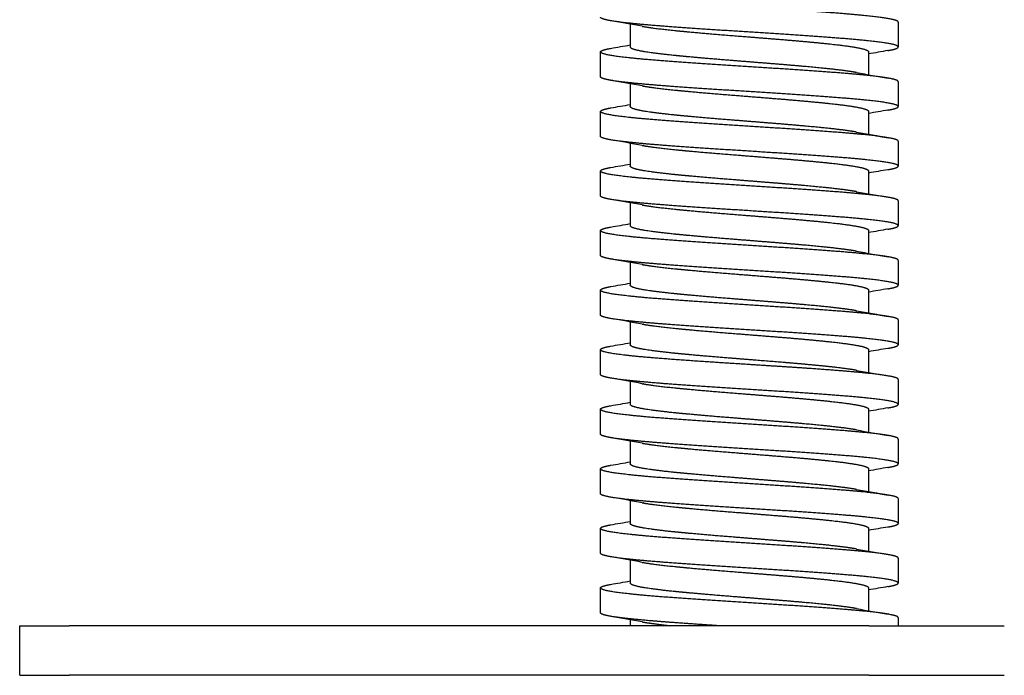
# Model space of a CAD drawing. Units: millimetres. Extents: x 0 to 19754, y -10955 to 2314.
# Drawn here: x 7480 to 7579, y -5518 to -5452 of the extents above; entities that cross this region are included whole.
import ezdxf

# ---------------------------------------------------------------- set-up
doc = ezdxf.new("R2010")
doc.units = ezdxf.units.MM
doc.layers.add('PV-7FC', color=7, linetype='Continuous')

# ---------------------------------------------------------------- blocks, each defined once
blk = doc.blocks.new('*U18')
at = {"layer": 'PV-7FC'}
for p, q in [((-329.734, 0, -123.635), (-324.734, 0, -123.635)), ((-329.734, 0, -128.635), (-324.734, 0, -128.635)), ((-329.734, 0, -128.635), (-329.734, 0, -123.635)), ((-244.194, 0, -123.635), (-324.734, 0, -123.635)), ((-244.194, 0, -128.635), (-324.734, 0, -128.635)), ((-268.214, 0, -63.04), (-268.214, 0, -65.346)), ((-268.214, 0, -69.04), (-268.214, 0, -71.346)), ((-268.214, 0, -75.04), (-268.214, 0, -77.346)), ((-268.214, 0, -81.04), (-268.214, 0, -83.346)), ((-268.214, 0, -87.04), (-268.214, 0, -89.346)), ((-268.214, 0, -93.04), (-268.214, 0, -95.346)), ((-268.214, 0, -99.04), (-268.214, 0, -101.346)), ((-268.214, 0, -105.04), (-268.214, 0, -107.346)), ((-268.214, 0, -111.04), (-268.214, 0, -113.346)), ((-268.214, 0, -117.04), (-268.214, 0, -119.346)), ((-268.214, 0, -123.04), (-268.214, 0, -123.635)), ((-244.214, 0, -65.824), (-244.214, 0, -68.13)), ((-244.214, 0, -71.824), (-244.214, 0, -74.13)), ((-244.214, 0, -77.824), (-244.214, 0, -80.13)), ((-244.214, 0, -83.824), (-244.214, 0, -86.13)), ((-244.214, 0, -89.824), (-244.214, 0, -92.13)), ((-244.214, 0, -95.824), (-244.214, 0, -98.13)), ((-244.214, 0, -101.824), (-244.214, 0, -104.13)), ((-244.214, 0, -107.824), (-244.214, 0, -110.13)), ((-244.214, 0, -113.824), (-244.214, 0, -116.13)), ((-244.214, 0, -119.824), (-244.214, 0, -122.13)), ((-244.194, 0, -123.635), (-230.534, 0, -123.635)), ((-244.194, 0, -128.635), (-230.534, 0, -128.635))]:
    blk.add_line(p, q, dxfattribs=at)
for points, weights, knots in [([(-256.348, 0, -97.324), (-257.606, 0, -97.244), (-258.844, 0, -97.165), (-262.215, 0, -96.951), (-264.991, 0, -96.736), (-267.768, 0, -96.522), (-269.4, 0, -96.308), (-271.033, 0, -96.094), (-271.198, 0, -95.879), (-271.351, 0, -95.68), (-270.199, 0, -95.479)], [0.988270014469, 0.990642758258, 1, 0.974927912182, 1, 0.974927912182, 1, 0.974927912182, 1, 0.976639159955, 0.996811100393], [0.090895409, 0.090895409, 0.090895409, 0.091428571, 0.091428571, 0.092857143, 0.092857143, 0.094285714, 0.094285714, 0.095714286, 0.095714286, 0.097045353, 0.097045353, 0.097045353]), ([(-241.213, 0, -92.834), (-241.213, 0, -92.641), (-242.401, 0, -92.451), (-243.736, 0, -92.236), (-246.307, 0, -92.022), (-248.878, 0, -91.808), (-252.176, 0, -91.594), (-255.473, 0, -91.379), (-258.844, 0, -91.165), (-262.215, 0, -90.951), (-264.991, 0, -90.736), (-267.768, 0, -90.522), (-269.4, 0, -90.308), (-271.033, 0, -90.094), (-271.198, 0, -89.879), (-271.351, 0, -89.68), (-270.199, 0, -89.479)], [0.995173089536, 0.977633287987, 1, 0.974927912182, 1, 0.974927912182, 1, 0.974927912182, 1, 0.974927912182, 1, 0.974927912182, 1, 0.974927912182, 1, 0.976639159955, 0.996811100393], [0.10586843, 0.10586843, 0.10586843, 0.10714286, 0.10714286, 0.10857143, 0.10857143, 0.11, 0.11, 0.11142857, 0.11142857, 0.11285714, 0.11285714, 0.11428571, 0.11428571, 0.11571429, 0.11571429, 0.11704535, 0.11704535, 0.11704535]), ([(-241.213, 0, -86.834), (-241.213, 0, -86.641), (-242.401, 0, -86.451), (-243.736, 0, -86.236), (-246.307, 0, -86.022), (-248.878, 0, -85.808), (-252.176, 0, -85.594), (-255.473, 0, -85.379), (-258.844, 0, -85.165), (-262.215, 0, -84.951), (-264.991, 0, -84.736), (-267.768, 0, -84.522), (-269.4, 0, -84.308), (-271.033, 0, -84.094), (-271.198, 0, -83.879), (-271.351, 0, -83.68), (-270.199, 0, -83.479)], [0.995173089536, 0.977633287987, 1, 0.974927912182, 1, 0.974927912182, 1, 0.974927912182, 1, 0.974927912182, 1, 0.974927912182, 1, 0.974927912182, 1, 0.976639159955, 0.996811100393], [0.12586843, 0.12586843, 0.12586843, 0.12714286, 0.12714286, 0.12857143, 0.12857143, 0.13, 0.13, 0.13142857, 0.13142857, 0.13285714, 0.13285714, 0.13428571, 0.13428571, 0.13571429, 0.13571429, 0.13704535, 0.13704535, 0.13704535]), ([(-241.213, 0, -80.834), (-241.213, 0, -80.641), (-242.401, 0, -80.451), (-243.736, 0, -80.236), (-246.307, 0, -80.022), (-248.878, 0, -79.808), (-252.176, 0, -79.594), (-255.473, 0, -79.379), (-258.844, 0, -79.165), (-262.215, 0, -78.951), (-264.991, 0, -78.736), (-267.768, 0, -78.522), (-269.4, 0, -78.308), (-271.033, 0, -78.094), (-271.198, 0, -77.879), (-271.351, 0, -77.68), (-270.199, 0, -77.479)], [0.995173089536, 0.977633287987, 1, 0.974927912182, 1, 0.974927912182, 1, 0.974927912182, 1, 0.974927912182, 1, 0.974927912182, 1, 0.974927912182, 1, 0.976639159955, 0.996811100393], [0.14586843, 0.14586843, 0.14586843, 0.14714286, 0.14714286, 0.14857143, 0.14857143, 0.15, 0.15, 0.15142857, 0.15142857, 0.15285714, 0.15285714, 0.15428571, 0.15428571, 0.15571429, 0.15571429, 0.15704535, 0.15704535, 0.15704535]), ([(-241.213, 0, -74.834), (-241.213, 0, -74.641), (-242.401, 0, -74.451), (-243.736, 0, -74.236), (-246.307, 0, -74.022), (-248.878, 0, -73.808), (-252.176, 0, -73.594), (-255.473, 0, -73.379), (-258.844, 0, -73.165), (-262.215, 0, -72.951), (-264.991, 0, -72.736), (-267.768, 0, -72.522), (-269.4, 0, -72.308), (-271.033, 0, -72.094), (-271.198, 0, -71.879), (-271.351, 0, -71.68), (-270.199, 0, -71.479)], [0.995173089536, 0.977633287987, 1, 0.974927912182, 1, 0.974927912182, 1, 0.974927912182, 1, 0.974927912182, 1, 0.974927912182, 1, 0.974927912182, 1, 0.976639159955, 0.996811100393], [0.16586843, 0.16586843, 0.16586843, 0.16714286, 0.16714286, 0.16857143, 0.16857143, 0.17, 0.17, 0.17142857, 0.17142857, 0.17285714, 0.17285714, 0.17428571, 0.17428571, 0.17571429, 0.17571429, 0.17704535, 0.17704535, 0.17704535]), ([(-241.213, 0, -68.834), (-241.213, 0, -68.641), (-242.401, 0, -68.451), (-243.736, 0, -68.236), (-246.307, 0, -68.022), (-248.878, 0, -67.808), (-252.176, 0, -67.594), (-255.473, 0, -67.379), (-258.844, 0, -67.165), (-262.215, 0, -66.951), (-264.991, 0, -66.736), (-267.768, 0, -66.522), (-269.4, 0, -66.308), (-271.033, 0, -66.094), (-271.198, 0, -65.879), (-271.351, 0, -65.68), (-270.199, 0, -65.479)], [0.995173089536, 0.977633287987, 1, 0.974927912182, 1, 0.974927912182, 1, 0.974927912182, 1, 0.974927912182, 1, 0.974927912182, 1, 0.974927912182, 1, 0.976639159955, 0.996811100393], [0.18586843, 0.18586843, 0.18586843, 0.18714286, 0.18714286, 0.18857143, 0.18857143, 0.19, 0.19, 0.19142857, 0.19142857, 0.19285714, 0.19285714, 0.19428571, 0.19428571, 0.19571429, 0.19571429, 0.19704535, 0.19704535, 0.19704535]), ([(-241.213, 0, -62.834), (-241.213, 0, -62.641), (-242.401, 0, -62.451), (-243.736, 0, -62.236), (-246.307, 0, -62.022), (-248.878, 0, -61.808), (-252.176, 0, -61.594), (-255.473, 0, -61.379), (-258.844, 0, -61.165), (-262.215, 0, -60.951), (-264.991, 0, -60.736), (-267.768, 0, -60.522), (-269.4, 0, -60.308), (-271.033, 0, -60.094), (-271.198, 0, -59.879), (-271.351, 0, -59.68), (-270.199, 0, -59.479)], [0.995173089536, 0.977633287987, 1, 0.974927912182, 1, 0.974927912182, 1, 0.974927912182, 1, 0.974927912182, 1, 0.974927912182, 1, 0.974927912182, 1, 0.976639159955, 0.996811100393], [0.20586843, 0.20586843, 0.20586843, 0.20714286, 0.20714286, 0.20857143, 0.20857143, 0.21, 0.21, 0.21142857, 0.21142857, 0.21285714, 0.21285714, 0.21428571, 0.21428571, 0.21571429, 0.21571429, 0.21704535, 0.21704535, 0.21704535]), ([(-241.213, 0, -122.834), (-241.213, 0, -122.641), (-242.401, 0, -122.451), (-243.736, 0, -122.236), (-246.307, 0, -122.022), (-248.878, 0, -121.808), (-252.176, 0, -121.594), (-255.473, 0, -121.379), (-258.844, 0, -121.165), (-262.215, 0, -120.951), (-264.991, 0, -120.736), (-267.768, 0, -120.522), (-269.4, 0, -120.308), (-271.033, 0, -120.094), (-271.198, 0, -119.879), (-271.351, 0, -119.68), (-270.199, 0, -119.479)], [0.995173089536, 0.977633287987, 1, 0.974927912182, 1, 0.974927912182, 1, 0.974927912182, 1, 0.974927912182, 1, 0.974927912182, 1, 0.974927912182, 1, 0.976639159955, 0.996811100393], [0.00586843, 0.00586843, 0.00586843, 0.00714286, 0.00714286, 0.00857143, 0.00857143, 0.01, 0.01, 0.01142857, 0.01142857, 0.01285714, 0.01285714, 0.01428571, 0.01428571, 0.01571429, 0.01571429, 0.01704535, 0.01704535, 0.01704535]), ([(-241.213, 0, -116.834), (-241.213, 0, -116.641), (-242.401, 0, -116.451), (-243.736, 0, -116.236), (-246.307, 0, -116.022), (-248.878, 0, -115.808), (-252.176, 0, -115.594), (-255.473, 0, -115.379), (-258.844, 0, -115.165), (-262.215, 0, -114.951), (-264.991, 0, -114.736), (-267.768, 0, -114.522), (-269.4, 0, -114.308), (-271.033, 0, -114.094), (-271.198, 0, -113.879), (-271.351, 0, -113.68), (-270.199, 0, -113.479)], [0.995173089536, 0.977633287987, 1, 0.974927912182, 1, 0.974927912182, 1, 0.974927912182, 1, 0.974927912182, 1, 0.974927912182, 1, 0.974927912182, 1, 0.976639159955, 0.996811100393], [0.02586843, 0.02586843, 0.02586843, 0.02714286, 0.02714286, 0.02857143, 0.02857143, 0.03, 0.03, 0.03142857, 0.03142857, 0.03285714, 0.03285714, 0.03428571, 0.03428571, 0.03571429, 0.03571429, 0.03704535, 0.03704535, 0.03704535]), ([(-241.213, 0, -110.834), (-241.213, 0, -110.641), (-242.401, 0, -110.451), (-243.736, 0, -110.236), (-246.307, 0, -110.022), (-248.878, 0, -109.808), (-252.176, 0, -109.594), (-255.473, 0, -109.379), (-258.844, 0, -109.165), (-262.215, 0, -108.951), (-264.991, 0, -108.736), (-267.768, 0, -108.522), (-269.4, 0, -108.308), (-271.033, 0, -108.094), (-271.198, 0, -107.879), (-271.351, 0, -107.68), (-270.199, 0, -107.479)], [0.995173089536, 0.977633287987, 1, 0.974927912182, 1, 0.974927912182, 1, 0.974927912182, 1, 0.974927912182, 1, 0.974927912182, 1, 0.974927912182, 1, 0.976639159955, 0.996811100393], [0.04586843, 0.04586843, 0.04586843, 0.04714286, 0.04714286, 0.04857143, 0.04857143, 0.05, 0.05, 0.05142857, 0.05142857, 0.05285714, 0.05285714, 0.05428571, 0.05428571, 0.05571429, 0.05571429, 0.05704535, 0.05704535, 0.05704535]), ([(-241.213, 0, -104.834), (-241.213, 0, -104.641), (-242.401, 0, -104.451), (-243.736, 0, -104.236), (-246.307, 0, -104.022), (-248.878, 0, -103.808), (-252.176, 0, -103.594), (-255.473, 0, -103.379), (-258.844, 0, -103.165), (-262.215, 0, -102.951), (-264.991, 0, -102.736), (-267.768, 0, -102.522), (-269.4, 0, -102.308), (-271.033, 0, -102.094), (-271.198, 0, -101.879), (-271.351, 0, -101.68), (-270.199, 0, -101.479)], [0.995173089536, 0.977633287987, 1, 0.974927912182, 1, 0.974927912182, 1, 0.974927912182, 1, 0.974927912182, 1, 0.974927912182, 1, 0.974927912182, 1, 0.976639159955, 0.996811100393], [0.06586843, 0.06586843, 0.06586843, 0.06714286, 0.06714286, 0.06857143, 0.06857143, 0.07, 0.07, 0.07142857, 0.07142857, 0.07285714, 0.07285714, 0.07428571, 0.07428571, 0.07571429, 0.07571429, 0.07704535, 0.07704535, 0.07704535]), ([(-242.262, 0, -95.698), (-241.321, 0, -95.535), (-241.225, 0, -95.374), (-241.096, 0, -95.16), (-242.465, 0, -94.946), (-243.833, 0, -94.731), (-246.428, 0, -94.517), (-249.022, 0, -94.303), (-252.329, 0, -94.088), (-255.636, 0, -93.874), (-259, 0, -93.66), (-262.364, 0, -93.446), (-265.119, 0, -93.231), (-267.874, 0, -93.017), (-269.475, 0, -92.803), (-271.075, 0, -92.588), (-271.204, 0, -92.374), (-271.214, 0, -92.357), (-271.214, 0, -92.339)], [0.990674666741, 0.981119698082, 1, 0.974927912182, 1, 0.974927912182, 1, 0.974927912182, 1, 0.974927912182, 1, 0.974927912182, 1, 0.974927912182, 1, 0.974927912182, 1, 0.997886164299, 0.996128764918], [0.10463851, 0.10463851, 0.10463851, 0.10571429, 0.10571429, 0.10714286, 0.10714286, 0.10857143, 0.10857143, 0.11, 0.11, 0.11142857, 0.11142857, 0.11285714, 0.11285714, 0.11428571, 0.11428571, 0.11571429, 0.11571429, 0.11583473, 0.11583473, 0.11583473]), ([(-242.262, 0, -89.698), (-241.321, 0, -89.535), (-241.225, 0, -89.374), (-241.096, 0, -89.16), (-242.465, 0, -88.946), (-243.833, 0, -88.731), (-246.428, 0, -88.517), (-249.022, 0, -88.303), (-252.329, 0, -88.088), (-255.636, 0, -87.874), (-259, 0, -87.66), (-262.364, 0, -87.446), (-265.119, 0, -87.231), (-267.874, 0, -87.017), (-269.475, 0, -86.803), (-271.075, 0, -86.588), (-271.204, 0, -86.374), (-271.214, 0, -86.357), (-271.214, 0, -86.339)], [0.990674666741, 0.981119698082, 1, 0.974927912182, 1, 0.974927912182, 1, 0.974927912182, 1, 0.974927912182, 1, 0.974927912182, 1, 0.974927912182, 1, 0.974927912182, 1, 0.997886164299, 0.996128764918], [0.12463851, 0.12463851, 0.12463851, 0.12571429, 0.12571429, 0.12714286, 0.12714286, 0.12857143, 0.12857143, 0.13, 0.13, 0.13142857, 0.13142857, 0.13285714, 0.13285714, 0.13428571, 0.13428571, 0.13571429, 0.13571429, 0.13583473, 0.13583473, 0.13583473]), ([(-242.262, 0, -83.698), (-241.321, 0, -83.535), (-241.225, 0, -83.374), (-241.096, 0, -83.16), (-242.465, 0, -82.946), (-243.833, 0, -82.731), (-246.428, 0, -82.517), (-249.022, 0, -82.303), (-252.329, 0, -82.088), (-255.636, 0, -81.874), (-259, 0, -81.66), (-262.364, 0, -81.446), (-265.119, 0, -81.231), (-267.874, 0, -81.017), (-269.475, 0, -80.803), (-271.075, 0, -80.588), (-271.204, 0, -80.374), (-271.214, 0, -80.357), (-271.214, 0, -80.339)], [0.990674666741, 0.981119698082, 1, 0.974927912182, 1, 0.974927912182, 1, 0.974927912182, 1, 0.974927912182, 1, 0.974927912182, 1, 0.974927912182, 1, 0.974927912182, 1, 0.997886164299, 0.996128764918], [0.14463851, 0.14463851, 0.14463851, 0.14571429, 0.14571429, 0.14714286, 0.14714286, 0.14857143, 0.14857143, 0.15, 0.15, 0.15142857, 0.15142857, 0.15285714, 0.15285714, 0.15428571, 0.15428571, 0.15571429, 0.15571429, 0.15583473, 0.15583473, 0.15583473]), ([(-242.262, 0, -77.698), (-241.321, 0, -77.535), (-241.225, 0, -77.374), (-241.096, 0, -77.16), (-242.465, 0, -76.946), (-243.833, 0, -76.731), (-246.428, 0, -76.517), (-249.022, 0, -76.303), (-252.329, 0, -76.088), (-255.636, 0, -75.874), (-259, 0, -75.66), (-262.364, 0, -75.446), (-265.119, 0, -75.231), (-267.874, 0, -75.017), (-269.475, 0, -74.803), (-271.075, 0, -74.588), (-271.204, 0, -74.374), (-271.214, 0, -74.357), (-271.214, 0, -74.339)], [0.990674666741, 0.981119698082, 1, 0.974927912182, 1, 0.974927912182, 1, 0.974927912182, 1, 0.974927912182, 1, 0.974927912182, 1, 0.974927912182, 1, 0.974927912182, 1, 0.997886164299, 0.996128764918], [0.16463851, 0.16463851, 0.16463851, 0.16571429, 0.16571429, 0.16714286, 0.16714286, 0.16857143, 0.16857143, 0.17, 0.17, 0.17142857, 0.17142857, 0.17285714, 0.17285714, 0.17428571, 0.17428571, 0.17571429, 0.17571429, 0.17583473, 0.17583473, 0.17583473]), ([(-242.262, 0, -71.698), (-241.321, 0, -71.535), (-241.225, 0, -71.374), (-241.096, 0, -71.16), (-242.465, 0, -70.946), (-243.833, 0, -70.731), (-246.428, 0, -70.517), (-249.022, 0, -70.303), (-252.329, 0, -70.088), (-255.636, 0, -69.874), (-259, 0, -69.66), (-262.364, 0, -69.446), (-265.119, 0, -69.231), (-267.874, 0, -69.017), (-269.475, 0, -68.803), (-271.075, 0, -68.588), (-271.204, 0, -68.374), (-271.214, 0, -68.357), (-271.214, 0, -68.339)], [0.990674666741, 0.981119698082, 1, 0.974927912182, 1, 0.974927912182, 1, 0.974927912182, 1, 0.974927912182, 1, 0.974927912182, 1, 0.974927912182, 1, 0.974927912182, 1, 0.997886164299, 0.996128764918], [0.18463851, 0.18463851, 0.18463851, 0.18571429, 0.18571429, 0.18714286, 0.18714286, 0.18857143, 0.18857143, 0.19, 0.19, 0.19142857, 0.19142857, 0.19285714, 0.19285714, 0.19428571, 0.19428571, 0.19571429, 0.19571429, 0.19583473, 0.19583473, 0.19583473]), ([(-242.262, 0, -65.698), (-241.321, 0, -65.535), (-241.225, 0, -65.374), (-241.096, 0, -65.16), (-242.465, 0, -64.946), (-243.833, 0, -64.731), (-246.428, 0, -64.517), (-249.022, 0, -64.303), (-252.329, 0, -64.088), (-255.636, 0, -63.874), (-259, 0, -63.66), (-262.364, 0, -63.446), (-265.119, 0, -63.231), (-267.874, 0, -63.017), (-269.475, 0, -62.803), (-271.075, 0, -62.588), (-271.204, 0, -62.374), (-271.214, 0, -62.357), (-271.214, 0, -62.339)], [0.990674666741, 0.981119698082, 1, 0.974927912182, 1, 0.974927912182, 1, 0.974927912182, 1, 0.974927912182, 1, 0.974927912182, 1, 0.974927912182, 1, 0.974927912182, 1, 0.997886164299, 0.996128764918], [0.20463851, 0.20463851, 0.20463851, 0.20571429, 0.20571429, 0.20714286, 0.20714286, 0.20857143, 0.20857143, 0.21, 0.21, 0.21142857, 0.21142857, 0.21285714, 0.21285714, 0.21428571, 0.21428571, 0.21571429, 0.21571429, 0.21583473, 0.21583473, 0.21583473]), ([(-263.622, 0, -123.344), (-264.4, 0, -123.287), (-265.119, 0, -123.231), (-267.874, 0, -123.017), (-269.475, 0, -122.803), (-271.075, 0, -122.588), (-271.204, 0, -122.374), (-271.214, 0, -122.357), (-271.214, 0, -122.339)], [0.990208356174, 0.993329441574, 1, 0.974927912182, 1, 0.974927912182, 1, 0.997886164299, 0.996128764918], [0.012477064, 0.012477064, 0.012477064, 0.012857143, 0.012857143, 0.014285714, 0.014285714, 0.015714286, 0.015714286, 0.015834729, 0.015834729, 0.015834729]), ([(-242.262, 0, -119.698), (-241.321, 0, -119.535), (-241.225, 0, -119.374), (-241.096, 0, -119.16), (-242.465, 0, -118.946), (-243.833, 0, -118.731), (-246.428, 0, -118.517), (-249.022, 0, -118.303), (-252.329, 0, -118.088), (-255.636, 0, -117.874), (-259, 0, -117.66), (-262.364, 0, -117.446), (-265.119, 0, -117.231), (-267.874, 0, -117.017), (-269.475, 0, -116.803), (-271.075, 0, -116.588), (-271.204, 0, -116.374), (-271.214, 0, -116.357), (-271.214, 0, -116.339)], [0.990674666741, 0.981119698082, 1, 0.974927912182, 1, 0.974927912182, 1, 0.974927912182, 1, 0.974927912182, 1, 0.974927912182, 1, 0.974927912182, 1, 0.974927912182, 1, 0.997886164299, 0.996128764918], [0.02463851, 0.02463851, 0.02463851, 0.02571429, 0.02571429, 0.02714286, 0.02714286, 0.02857143, 0.02857143, 0.03, 0.03, 0.03142857, 0.03142857, 0.03285714, 0.03285714, 0.03428571, 0.03428571, 0.03571429, 0.03571429, 0.03583473, 0.03583473, 0.03583473]), ([(-242.262, 0, -113.698), (-241.321, 0, -113.535), (-241.225, 0, -113.374), (-241.096, 0, -113.16), (-242.465, 0, -112.946), (-243.833, 0, -112.731), (-246.428, 0, -112.517), (-249.022, 0, -112.303), (-252.329, 0, -112.088), (-255.636, 0, -111.874), (-259, 0, -111.66), (-262.364, 0, -111.446), (-265.119, 0, -111.231), (-267.874, 0, -111.017), (-269.475, 0, -110.803), (-271.075, 0, -110.588), (-271.204, 0, -110.374), (-271.214, 0, -110.357), (-271.214, 0, -110.339)], [0.990674666741, 0.981119698082, 1, 0.974927912182, 1, 0.974927912182, 1, 0.974927912182, 1, 0.974927912182, 1, 0.974927912182, 1, 0.974927912182, 1, 0.974927912182, 1, 0.997886164299, 0.996128764918], [0.04463851, 0.04463851, 0.04463851, 0.04571429, 0.04571429, 0.04714286, 0.04714286, 0.04857143, 0.04857143, 0.05, 0.05, 0.05142857, 0.05142857, 0.05285714, 0.05285714, 0.05428571, 0.05428571, 0.05571429, 0.05571429, 0.05583473, 0.05583473, 0.05583473]), ([(-242.262, 0, -107.698), (-241.321, 0, -107.535), (-241.225, 0, -107.374), (-241.096, 0, -107.16), (-242.465, 0, -106.946), (-243.833, 0, -106.731), (-246.428, 0, -106.517), (-249.022, 0, -106.303), (-252.329, 0, -106.088), (-255.636, 0, -105.874), (-259, 0, -105.66), (-262.364, 0, -105.446), (-265.119, 0, -105.231), (-267.874, 0, -105.017), (-269.475, 0, -104.803), (-271.075, 0, -104.588), (-271.204, 0, -104.374), (-271.214, 0, -104.357), (-271.214, 0, -104.339)], [0.990674666741, 0.981119698082, 1, 0.974927912182, 1, 0.974927912182, 1, 0.974927912182, 1, 0.974927912182, 1, 0.974927912182, 1, 0.974927912182, 1, 0.974927912182, 1, 0.997886164299, 0.996128764918], [0.06463851, 0.06463851, 0.06463851, 0.06571429, 0.06571429, 0.06714286, 0.06714286, 0.06857143, 0.06857143, 0.07, 0.07, 0.07142857, 0.07142857, 0.07285714, 0.07285714, 0.07428571, 0.07428571, 0.07571429, 0.07571429, 0.07583473, 0.07583473, 0.07583473]), ([(-242.262, 0, -101.698), (-241.321, 0, -101.535), (-241.225, 0, -101.374), (-241.096, 0, -101.16), (-242.465, 0, -100.946), (-243.833, 0, -100.731), (-246.428, 0, -100.517), (-249.022, 0, -100.303), (-252.329, 0, -100.088), (-255.636, 0, -99.874), (-259, 0, -99.66), (-262.364, 0, -99.446), (-265.119, 0, -99.231), (-267.874, 0, -99.017), (-269.475, 0, -98.803), (-271.075, 0, -98.588), (-271.204, 0, -98.374), (-271.214, 0, -98.357), (-271.214, 0, -98.339)], [0.990674666741, 0.981119698082, 1, 0.974927912182, 1, 0.974927912182, 1, 0.974927912182, 1, 0.974927912182, 1, 0.974927912182, 1, 0.974927912182, 1, 0.974927912182, 1, 0.997886164299, 0.996128764918], [0.08463851, 0.08463851, 0.08463851, 0.08571429, 0.08571429, 0.08714286, 0.08714286, 0.08857143, 0.08857143, 0.09, 0.09, 0.09142857, 0.09142857, 0.09285714, 0.09285714, 0.09428571, 0.09428571, 0.09571429, 0.09571429, 0.09583473, 0.09583473, 0.09583473]), ([(-262.214, 0, -120.344), (-262.714, 0, -120.298), (-263.184, 0, -120.253), (-265.414, 0, -120.039), (-266.732, 0, -119.825), (-268.051, 0, -119.61), (-268.197, 0, -119.396), (-268.214, 0, -119.371), (-268.214, 0, -119.346)], [0.991535366025, 0.994608140699, 1, 0.974927912182, 1, 0.974927912182, 1, 0.996997321812, 0.994713855871], [0.012549922, 0.012549922, 0.012549922, 0.012857143, 0.012857143, 0.014285714, 0.014285714, 0.015714286, 0.015714286, 0.015885374, 0.015885374, 0.015885374]), ([(-262.214, 0, -114.344), (-262.714, 0, -114.298), (-263.184, 0, -114.253), (-265.414, 0, -114.039), (-266.732, 0, -113.825), (-268.051, 0, -113.61), (-268.197, 0, -113.396), (-268.214, 0, -113.371), (-268.214, 0, -113.346)], [0.991535366025, 0.994608140699, 1, 0.974927912182, 1, 0.974927912182, 1, 0.996997321812, 0.994713855871], [0.032549922, 0.032549922, 0.032549922, 0.032857143, 0.032857143, 0.034285714, 0.034285714, 0.035714286, 0.035714286, 0.035885374, 0.035885374, 0.035885374]), ([(-262.214, 0, -108.344), (-262.714, 0, -108.298), (-263.184, 0, -108.253), (-265.414, 0, -108.039), (-266.732, 0, -107.825), (-268.051, 0, -107.61), (-268.197, 0, -107.396), (-268.214, 0, -107.371), (-268.214, 0, -107.346)], [0.991535366025, 0.994608140699, 1, 0.974927912182, 1, 0.974927912182, 1, 0.996997321812, 0.994713855871], [0.052549922, 0.052549922, 0.052549922, 0.052857143, 0.052857143, 0.054285714, 0.054285714, 0.055714286, 0.055714286, 0.055885374, 0.055885374, 0.055885374]), ([(-262.214, 0, -102.344), (-262.714, 0, -102.298), (-263.184, 0, -102.253), (-265.414, 0, -102.039), (-266.732, 0, -101.825), (-268.051, 0, -101.61), (-268.197, 0, -101.396), (-268.214, 0, -101.371), (-268.214, 0, -101.346)], [0.991535366025, 0.994608140699, 1, 0.974927912182, 1, 0.974927912182, 1, 0.996997321812, 0.994713855871], [0.072549922, 0.072549922, 0.072549922, 0.072857143, 0.072857143, 0.074285714, 0.074285714, 0.075714286, 0.075714286, 0.075885374, 0.075885374, 0.075885374]), ([(-262.214, 0, -96.344), (-262.714, 0, -96.298), (-263.184, 0, -96.253), (-265.414, 0, -96.039), (-266.732, 0, -95.825), (-268.051, 0, -95.61), (-268.197, 0, -95.396), (-268.214, 0, -95.371), (-268.214, 0, -95.346)], [0.991535366025, 0.994608140699, 1, 0.974927912182, 1, 0.974927912182, 1, 0.996997321812, 0.994713855871], [0.092549922, 0.092549922, 0.092549922, 0.092857143, 0.092857143, 0.094285714, 0.094285714, 0.095714286, 0.095714286, 0.095885374, 0.095885374, 0.095885374]), ([(-262.214, 0, -90.344), (-262.714, 0, -90.298), (-263.184, 0, -90.253), (-265.414, 0, -90.039), (-266.732, 0, -89.825), (-268.051, 0, -89.61), (-268.197, 0, -89.396), (-268.214, 0, -89.371), (-268.214, 0, -89.346)], [0.991535366025, 0.994608140699, 1, 0.974927912182, 1, 0.974927912182, 1, 0.996997321812, 0.994713855871], [0.112549922, 0.112549922, 0.112549922, 0.112857143, 0.112857143, 0.114285714, 0.114285714, 0.115714286, 0.115714286, 0.115885374, 0.115885374, 0.115885374]), ([(-262.214, 0, -84.344), (-262.714, 0, -84.298), (-263.184, 0, -84.253), (-265.414, 0, -84.039), (-266.732, 0, -83.825), (-268.051, 0, -83.61), (-268.197, 0, -83.396), (-268.214, 0, -83.371), (-268.214, 0, -83.346)], [0.991535366025, 0.994608140699, 1, 0.974927912182, 1, 0.974927912182, 1, 0.996997321812, 0.994713855871], [0.132549922, 0.132549922, 0.132549922, 0.132857143, 0.132857143, 0.134285714, 0.134285714, 0.135714286, 0.135714286, 0.135885374, 0.135885374, 0.135885374]), ([(-262.214, 0, -78.344), (-262.714, 0, -78.298), (-263.184, 0, -78.253), (-265.414, 0, -78.039), (-266.732, 0, -77.825), (-268.051, 0, -77.61), (-268.197, 0, -77.396), (-268.214, 0, -77.371), (-268.214, 0, -77.346)], [0.991535366025, 0.994608140699, 1, 0.974927912182, 1, 0.974927912182, 1, 0.996997321812, 0.994713855871], [0.152549922, 0.152549922, 0.152549922, 0.152857143, 0.152857143, 0.154285714, 0.154285714, 0.155714286, 0.155714286, 0.155885374, 0.155885374, 0.155885374]), ([(-262.214, 0, -72.344), (-262.714, 0, -72.298), (-263.184, 0, -72.253), (-265.414, 0, -72.039), (-266.732, 0, -71.825), (-268.051, 0, -71.61), (-268.197, 0, -71.396), (-268.214, 0, -71.371), (-268.214, 0, -71.346)], [0.991535366025, 0.994608140699, 1, 0.974927912182, 1, 0.974927912182, 1, 0.996997321812, 0.994713855871], [0.172549922, 0.172549922, 0.172549922, 0.172857143, 0.172857143, 0.174285714, 0.174285714, 0.175714286, 0.175714286, 0.175885374, 0.175885374, 0.175885374]), ([(-262.214, 0, -66.344), (-262.714, 0, -66.298), (-263.184, 0, -66.253), (-265.414, 0, -66.039), (-266.732, 0, -65.825), (-268.051, 0, -65.61), (-268.197, 0, -65.396), (-268.214, 0, -65.371), (-268.214, 0, -65.346)], [0.991535366025, 0.994608140699, 1, 0.974927912182, 1, 0.974927912182, 1, 0.996997321812, 0.994713855871], [0.192549922, 0.192549922, 0.192549922, 0.192857143, 0.192857143, 0.194285714, 0.194285714, 0.195714286, 0.195714286, 0.195885374, 0.195885374, 0.195885374]), ([(-267.006, 0, -63.256), (-266.924, 0, -63.271), (-266.837, 0, -63.286), (-265.562, 0, -63.5), (-263.362, 0, -63.714), (-262.81, 0, -63.768), (-262.214, 0, -63.823)], [0.996729276085, 0.998241268292, 1, 0.974927912182, 1, 0.993583032654, 0.990450791353], [0.785614076, 0.785614076, 0.785614076, 0.785714286, 0.785714286, 0.787142857, 0.787142857, 0.787508487, 0.787508487, 0.787508487]), ([(-267.006, 0, -69.256), (-266.924, 0, -69.271), (-266.837, 0, -69.286), (-265.562, 0, -69.5), (-263.362, 0, -69.714), (-262.81, 0, -69.768), (-262.214, 0, -69.823)], [0.996729276085, 0.998241268292, 1, 0.974927912182, 1, 0.993583032654, 0.990450791353], [0.805614076, 0.805614076, 0.805614076, 0.805714286, 0.805714286, 0.807142857, 0.807142857, 0.807508487, 0.807508487, 0.807508487]), ([(-267.006, 0, -75.256), (-266.924, 0, -75.271), (-266.837, 0, -75.286), (-265.562, 0, -75.5), (-263.362, 0, -75.714), (-262.81, 0, -75.768), (-262.214, 0, -75.823)], [0.996729276085, 0.998241268292, 1, 0.974927912182, 1, 0.993583032654, 0.990450791353], [0.825614076, 0.825614076, 0.825614076, 0.825714286, 0.825714286, 0.827142857, 0.827142857, 0.827508487, 0.827508487, 0.827508487]), ([(-267.006, 0, -81.256), (-266.924, 0, -81.271), (-266.837, 0, -81.286), (-265.562, 0, -81.5), (-263.362, 0, -81.714), (-262.81, 0, -81.768), (-262.214, 0, -81.823)], [0.996729276085, 0.998241268292, 1, 0.974927912182, 1, 0.993583032654, 0.990450791353], [0.845614076, 0.845614076, 0.845614076, 0.845714286, 0.845714286, 0.847142857, 0.847142857, 0.847508487, 0.847508487, 0.847508487]), ([(-267.006, 0, -87.256), (-266.924, 0, -87.271), (-266.837, 0, -87.286), (-265.562, 0, -87.5), (-263.362, 0, -87.714), (-262.81, 0, -87.768), (-262.214, 0, -87.823)], [0.996729276085, 0.998241268292, 1, 0.974927912182, 1, 0.993583032654, 0.990450791353], [0.865614076, 0.865614076, 0.865614076, 0.865714286, 0.865714286, 0.867142857, 0.867142857, 0.867508487, 0.867508487, 0.867508487]), ([(-267.006, 0, -93.256), (-266.924, 0, -93.271), (-266.837, 0, -93.286), (-265.562, 0, -93.5), (-263.362, 0, -93.714), (-262.81, 0, -93.768), (-262.214, 0, -93.823)], [0.996729276085, 0.998241268292, 1, 0.974927912182, 1, 0.993583032654, 0.990450791353], [0.885614076, 0.885614076, 0.885614076, 0.885714286, 0.885714286, 0.887142857, 0.887142857, 0.887508487, 0.887508487, 0.887508487]), ([(-267.006, 0, -99.256), (-266.924, 0, -99.271), (-266.837, 0, -99.286), (-265.562, 0, -99.5), (-263.362, 0, -99.714), (-262.81, 0, -99.768), (-262.214, 0, -99.823)], [0.996729276085, 0.998241268292, 1, 0.974927912182, 1, 0.993583032654, 0.990450791353], [0.905614076, 0.905614076, 0.905614076, 0.905714286, 0.905714286, 0.907142857, 0.907142857, 0.907508487, 0.907508487, 0.907508487]), ([(-267.006, 0, -105.256), (-266.924, 0, -105.271), (-266.837, 0, -105.286), (-265.562, 0, -105.5), (-263.362, 0, -105.714), (-262.81, 0, -105.768), (-262.214, 0, -105.823)], [0.996729276085, 0.998241268292, 1, 0.974927912182, 1, 0.993583032654, 0.990450791353], [0.925614076, 0.925614076, 0.925614076, 0.925714286, 0.925714286, 0.927142857, 0.927142857, 0.927508487, 0.927508487, 0.927508487]), ([(-267.006, 0, -111.256), (-266.924, 0, -111.271), (-266.837, 0, -111.286), (-265.562, 0, -111.5), (-263.362, 0, -111.714), (-262.81, 0, -111.768), (-262.214, 0, -111.823)], [0.996729276085, 0.998241268292, 1, 0.974927912182, 1, 0.993583032654, 0.990450791353], [0.945614076, 0.945614076, 0.945614076, 0.945714286, 0.945714286, 0.947142857, 0.947142857, 0.947508487, 0.947508487, 0.947508487]), ([(-267.006, 0, -117.256), (-266.924, 0, -117.271), (-266.837, 0, -117.286), (-265.562, 0, -117.5), (-263.362, 0, -117.714), (-262.81, 0, -117.768), (-262.214, 0, -117.823)], [0.996729276085, 0.998241268292, 1, 0.974927912182, 1, 0.993583032654, 0.990450791353], [0.965614076, 0.965614076, 0.965614076, 0.965714286, 0.965714286, 0.967142857, 0.967142857, 0.967508487, 0.967508487, 0.967508487]), ([(-267.006, 0, -123.256), (-266.924, 0, -123.271), (-266.837, 0, -123.286), (-266.663, 0, -123.315), (-266.469, 0, -123.344)], [0.996729276085, 0.998241268292, 1, 0.996510990892, 0.9939930365], [0.9856140757, 0.9856140757, 0.9856140757, 0.9857142857, 0.9857142857, 0.9859130844, 0.9859130844, 0.9859130844]), ([(-262.214, 0, -63.823), (-260.461, 0, -63.984), (-258.472, 0, -64.143), (-255.782, 0, -64.357), (-253.135, 0, -64.571), (-250.488, 0, -64.786), (-248.408, 0, -65), (-246.328, 0, -65.214), (-245.227, 0, -65.429), (-244.214, 0, -65.626), (-244.214, 0, -65.824)], [0.990450791353, 0.981344879527, 1, 0.974927912182, 1, 0.974927912182, 1, 0.974927912182, 1, 0.976900779799, 0.996364746019], [0.787508487, 0.787508487, 0.787508487, 0.788571429, 0.788571429, 0.79, 0.79, 0.791428571, 0.791428571, 0.792857143, 0.792857143, 0.794173303, 0.794173303, 0.794173303]), ([(-262.214, 0, -69.823), (-260.461, 0, -69.984), (-258.472, 0, -70.143), (-255.782, 0, -70.357), (-253.135, 0, -70.571), (-250.488, 0, -70.786), (-248.408, 0, -71), (-246.328, 0, -71.214), (-245.227, 0, -71.429), (-244.214, 0, -71.626), (-244.214, 0, -71.824)], [0.990450791353, 0.981344879527, 1, 0.974927912182, 1, 0.974927912182, 1, 0.974927912182, 1, 0.976900779799, 0.996364746019], [0.807508487, 0.807508487, 0.807508487, 0.808571429, 0.808571429, 0.81, 0.81, 0.811428571, 0.811428571, 0.812857143, 0.812857143, 0.814173303, 0.814173303, 0.814173303]), ([(-262.214, 0, -75.823), (-260.461, 0, -75.984), (-258.472, 0, -76.143), (-255.782, 0, -76.357), (-253.135, 0, -76.571), (-250.488, 0, -76.786), (-248.408, 0, -77), (-246.328, 0, -77.214), (-245.227, 0, -77.429), (-244.214, 0, -77.626), (-244.214, 0, -77.824)], [0.990450791353, 0.981344879527, 1, 0.974927912182, 1, 0.974927912182, 1, 0.974927912182, 1, 0.976900779799, 0.996364746019], [0.827508487, 0.827508487, 0.827508487, 0.828571429, 0.828571429, 0.83, 0.83, 0.831428571, 0.831428571, 0.832857143, 0.832857143, 0.834173303, 0.834173303, 0.834173303]), ([(-262.214, 0, -81.823), (-260.461, 0, -81.984), (-258.472, 0, -82.143), (-255.782, 0, -82.357), (-253.135, 0, -82.571), (-250.488, 0, -82.786), (-248.408, 0, -83), (-246.328, 0, -83.214), (-245.227, 0, -83.429), (-244.214, 0, -83.626), (-244.214, 0, -83.824)], [0.990450791353, 0.981344879527, 1, 0.974927912182, 1, 0.974927912182, 1, 0.974927912182, 1, 0.976900779799, 0.996364746019], [0.847508487, 0.847508487, 0.847508487, 0.848571429, 0.848571429, 0.85, 0.85, 0.851428571, 0.851428571, 0.852857143, 0.852857143, 0.854173303, 0.854173303, 0.854173303]), ([(-262.214, 0, -87.823), (-260.461, 0, -87.984), (-258.472, 0, -88.143), (-255.782, 0, -88.357), (-253.135, 0, -88.571), (-250.488, 0, -88.786), (-248.408, 0, -89), (-246.328, 0, -89.214), (-245.227, 0, -89.429), (-244.214, 0, -89.626), (-244.214, 0, -89.824)], [0.990450791353, 0.981344879527, 1, 0.974927912182, 1, 0.974927912182, 1, 0.974927912182, 1, 0.976900779799, 0.996364746019], [0.867508487, 0.867508487, 0.867508487, 0.868571429, 0.868571429, 0.87, 0.87, 0.871428571, 0.871428571, 0.872857143, 0.872857143, 0.874173303, 0.874173303, 0.874173303]), ([(-262.214, 0, -93.823), (-260.461, 0, -93.984), (-258.472, 0, -94.143), (-255.782, 0, -94.357), (-253.135, 0, -94.571), (-250.488, 0, -94.786), (-248.408, 0, -95), (-246.328, 0, -95.214), (-245.227, 0, -95.429), (-244.214, 0, -95.626), (-244.214, 0, -95.824)], [0.990450791353, 0.981344879527, 1, 0.974927912182, 1, 0.974927912182, 1, 0.974927912182, 1, 0.976900779799, 0.996364746019], [0.887508487, 0.887508487, 0.887508487, 0.888571429, 0.888571429, 0.89, 0.89, 0.891428571, 0.891428571, 0.892857143, 0.892857143, 0.894173303, 0.894173303, 0.894173303]), ([(-245.418, 0, -121.914), (-246.459, 0, -121.726), (-248.242, 0, -121.539), (-250.289, 0, -121.325), (-252.923, 0, -121.11), (-255.557, 0, -120.896), (-258.256, 0, -120.682), (-260.363, 0, -120.515), (-262.214, 0, -120.344)], [0.994471458033, 0.978091317613, 1, 0.974927912182, 1, 0.974927912182, 1, 0.980319771483, 0.991535366025], [0.007323103, 0.007323103, 0.007323103, 0.008571429, 0.008571429, 0.01, 0.01, 0.011428571, 0.011428571, 0.012549922, 0.012549922, 0.012549922]), ([(-245.418, 0, -115.914), (-246.459, 0, -115.726), (-248.242, 0, -115.539), (-250.289, 0, -115.325), (-252.923, 0, -115.11), (-255.557, 0, -114.896), (-258.256, 0, -114.682), (-260.363, 0, -114.515), (-262.214, 0, -114.344)], [0.994471458033, 0.978091317613, 1, 0.974927912182, 1, 0.974927912182, 1, 0.980319771483, 0.991535366025], [0.027323103, 0.027323103, 0.027323103, 0.028571429, 0.028571429, 0.03, 0.03, 0.031428571, 0.031428571, 0.032549922, 0.032549922, 0.032549922]), ([(-245.418, 0, -109.914), (-246.459, 0, -109.726), (-248.242, 0, -109.539), (-250.289, 0, -109.325), (-252.923, 0, -109.11), (-255.557, 0, -108.896), (-258.256, 0, -108.682), (-260.363, 0, -108.515), (-262.214, 0, -108.344)], [0.994471458033, 0.978091317613, 1, 0.974927912182, 1, 0.974927912182, 1, 0.980319771483, 0.991535366025], [0.047323103, 0.047323103, 0.047323103, 0.048571429, 0.048571429, 0.05, 0.05, 0.051428571, 0.051428571, 0.052549922, 0.052549922, 0.052549922]), ([(-245.418, 0, -103.914), (-246.459, 0, -103.726), (-248.242, 0, -103.539), (-250.289, 0, -103.325), (-252.923, 0, -103.11), (-255.557, 0, -102.896), (-258.256, 0, -102.682), (-260.363, 0, -102.515), (-262.214, 0, -102.344)], [0.994471458033, 0.978091317613, 1, 0.974927912182, 1, 0.974927912182, 1, 0.980319771483, 0.991535366025], [0.067323103, 0.067323103, 0.067323103, 0.068571429, 0.068571429, 0.07, 0.07, 0.071428571, 0.071428571, 0.072549922, 0.072549922, 0.072549922]), ([(-262.214, 0, -99.823), (-260.461, 0, -99.984), (-258.472, 0, -100.143), (-255.782, 0, -100.357), (-253.135, 0, -100.571), (-250.488, 0, -100.786), (-248.408, 0, -101), (-246.328, 0, -101.214), (-245.227, 0, -101.429), (-244.214, 0, -101.626), (-244.214, 0, -101.824)], [0.990450791353, 0.981344879527, 1, 0.974927912182, 1, 0.974927912182, 1, 0.974927912182, 1, 0.976900779799, 0.996364746019], [0.907508487, 0.907508487, 0.907508487, 0.908571429, 0.908571429, 0.91, 0.91, 0.911428571, 0.911428571, 0.912857143, 0.912857143, 0.914173303, 0.914173303, 0.914173303]), ([(-262.214, 0, -105.823), (-260.461, 0, -105.984), (-258.472, 0, -106.143), (-255.782, 0, -106.357), (-253.135, 0, -106.571), (-250.488, 0, -106.786), (-248.408, 0, -107), (-246.328, 0, -107.214), (-245.227, 0, -107.429), (-244.214, 0, -107.626), (-244.214, 0, -107.824)], [0.990450791353, 0.981344879527, 1, 0.974927912182, 1, 0.974927912182, 1, 0.974927912182, 1, 0.976900779799, 0.996364746019], [0.927508487, 0.927508487, 0.927508487, 0.928571429, 0.928571429, 0.93, 0.93, 0.931428571, 0.931428571, 0.932857143, 0.932857143, 0.934173303, 0.934173303, 0.934173303]), ([(-262.214, 0, -111.823), (-260.461, 0, -111.984), (-258.472, 0, -112.143), (-255.782, 0, -112.357), (-253.135, 0, -112.571), (-250.488, 0, -112.786), (-248.408, 0, -113), (-246.328, 0, -113.214), (-245.227, 0, -113.429), (-244.214, 0, -113.626), (-244.214, 0, -113.824)], [0.990450791353, 0.981344879527, 1, 0.974927912182, 1, 0.974927912182, 1, 0.974927912182, 1, 0.976900779799, 0.996364746019], [0.947508487, 0.947508487, 0.947508487, 0.948571429, 0.948571429, 0.95, 0.95, 0.951428571, 0.951428571, 0.952857143, 0.952857143, 0.954173303, 0.954173303, 0.954173303]), ([(-262.214, 0, -117.823), (-260.461, 0, -117.984), (-258.472, 0, -118.143), (-255.782, 0, -118.357), (-253.135, 0, -118.571), (-250.488, 0, -118.786), (-248.408, 0, -119), (-246.328, 0, -119.214), (-245.227, 0, -119.429), (-244.214, 0, -119.626), (-244.214, 0, -119.824)], [0.990450791353, 0.981344879527, 1, 0.974927912182, 1, 0.974927912182, 1, 0.974927912182, 1, 0.976900779799, 0.996364746019], [0.967508487, 0.967508487, 0.967508487, 0.968571429, 0.968571429, 0.97, 0.97, 0.971428571, 0.971428571, 0.972857143, 0.972857143, 0.974173303, 0.974173303, 0.974173303]), ([(-250.442, 0, -97.324), (-251.625, 0, -97.216), (-252.923, 0, -97.11), (-255.557, 0, -96.896), (-258.256, 0, -96.682), (-260.363, 0, -96.515), (-262.214, 0, -96.344)], [0.987464001133, 0.987487718358, 1, 0.974927912182, 1, 0.980319771483, 0.991535366025], [0.089287068, 0.089287068, 0.089287068, 0.09, 0.09, 0.091428571, 0.091428571, 0.092549922, 0.092549922, 0.092549922]), ([(-245.418, 0, -91.914), (-246.459, 0, -91.726), (-248.242, 0, -91.539), (-250.289, 0, -91.325), (-252.923, 0, -91.11), (-255.557, 0, -90.896), (-258.256, 0, -90.682), (-260.363, 0, -90.515), (-262.214, 0, -90.344)], [0.994471458033, 0.978091317613, 1, 0.974927912182, 1, 0.974927912182, 1, 0.980319771483, 0.991535366025], [0.107323103, 0.107323103, 0.107323103, 0.108571429, 0.108571429, 0.11, 0.11, 0.111428571, 0.111428571, 0.112549922, 0.112549922, 0.112549922]), ([(-245.418, 0, -85.914), (-246.459, 0, -85.726), (-248.242, 0, -85.539), (-250.289, 0, -85.325), (-252.923, 0, -85.11), (-255.557, 0, -84.896), (-258.256, 0, -84.682), (-260.363, 0, -84.515), (-262.214, 0, -84.344)], [0.994471458033, 0.978091317613, 1, 0.974927912182, 1, 0.974927912182, 1, 0.980319771483, 0.991535366025], [0.127323103, 0.127323103, 0.127323103, 0.128571429, 0.128571429, 0.13, 0.13, 0.131428571, 0.131428571, 0.132549922, 0.132549922, 0.132549922]), ([(-245.418, 0, -79.914), (-246.459, 0, -79.726), (-248.242, 0, -79.539), (-250.289, 0, -79.325), (-252.923, 0, -79.11), (-255.557, 0, -78.896), (-258.256, 0, -78.682), (-260.363, 0, -78.515), (-262.214, 0, -78.344)], [0.994471458033, 0.978091317613, 1, 0.974927912182, 1, 0.974927912182, 1, 0.980319771483, 0.991535366025], [0.147323103, 0.147323103, 0.147323103, 0.148571429, 0.148571429, 0.15, 0.15, 0.151428571, 0.151428571, 0.152549922, 0.152549922, 0.152549922]), ([(-245.418, 0, -73.914), (-246.459, 0, -73.726), (-248.242, 0, -73.539), (-250.289, 0, -73.325), (-252.923, 0, -73.11), (-255.557, 0, -72.896), (-258.256, 0, -72.682), (-260.363, 0, -72.515), (-262.214, 0, -72.344)], [0.994471458033, 0.978091317613, 1, 0.974927912182, 1, 0.974927912182, 1, 0.980319771483, 0.991535366025], [0.167323103, 0.167323103, 0.167323103, 0.168571429, 0.168571429, 0.17, 0.17, 0.171428571, 0.171428571, 0.172549922, 0.172549922, 0.172549922]), ([(-245.418, 0, -67.914), (-246.459, 0, -67.726), (-248.242, 0, -67.539), (-250.289, 0, -67.325), (-252.923, 0, -67.11), (-255.557, 0, -66.896), (-258.256, 0, -66.682), (-260.363, 0, -66.515), (-262.214, 0, -66.344)], [0.994471458033, 0.978091317613, 1, 0.974927912182, 1, 0.974927912182, 1, 0.980319771483, 0.991535366025], [0.187323103, 0.187323103, 0.187323103, 0.188571429, 0.188571429, 0.19, 0.19, 0.191428571, 0.191428571, 0.192549922, 0.192549922, 0.192549922]), ([(-241.213, 0, -98.834), (-241.213, 0, -98.641), (-242.401, 0, -98.451), (-243.736, 0, -98.236), (-246.307, 0, -98.022), (-248.878, 0, -97.808), (-252.176, 0, -97.594), (-254.223, 0, -97.461), (-256.348, 0, -97.324)], [0.995173089536, 0.977633287987, 1, 0.974927912182, 1, 0.974927912182, 1, 0.984285153924, 0.988270014469], [0.085868434, 0.085868434, 0.085868434, 0.087142857, 0.087142857, 0.088571429, 0.088571429, 0.09, 0.09, 0.090895409, 0.090895409, 0.090895409]), ([(-245.418, 0, -97.914), (-246.459, 0, -97.726), (-248.242, 0, -97.539), (-249.254, 0, -97.433), (-250.442, 0, -97.324)], [0.994471458033, 0.978091317613, 1, 0.987440193824, 0.987464001133], [0.087323103, 0.087323103, 0.087323103, 0.088571429, 0.088571429, 0.089287068, 0.089287068, 0.089287068])]:
    blk.add_rational_spline(points, weights, degree=2, knots=knots, dxfattribs=at)
for points in [[(-271.214, 0, -92.339), (-271.214, 0, -91.504), (-271.215, 0, -90.669), (-271.215, 0, -89.834)], [(-271.214, 0, -86.339), (-271.214, 0, -85.504), (-271.215, 0, -84.669), (-271.215, 0, -83.834)], [(-271.214, 0, -80.339), (-271.214, 0, -79.504), (-271.215, 0, -78.669), (-271.215, 0, -77.834)], [(-271.214, 0, -74.339), (-271.214, 0, -73.504), (-271.215, 0, -72.669), (-271.215, 0, -71.834)], [(-271.214, 0, -68.339), (-271.214, 0, -67.504), (-271.215, 0, -66.669), (-271.215, 0, -65.834)], [(-271.214, 0, -97.324), (-271.215, 0, -96.827), (-271.215, 0, -96.331), (-271.215, 0, -95.834)], [(-271.214, 0, -122.339), (-271.214, 0, -121.504), (-271.215, 0, -120.669), (-271.215, 0, -119.834)], [(-271.214, 0, -116.339), (-271.214, 0, -115.504), (-271.215, 0, -114.669), (-271.215, 0, -113.834)], [(-271.214, 0, -110.339), (-271.214, 0, -109.504), (-271.215, 0, -108.669), (-271.215, 0, -107.834)], [(-271.214, 0, -104.339), (-271.214, 0, -103.504), (-271.215, 0, -102.669), (-271.215, 0, -101.834)], [(-271.214, 0, -98.339), (-271.214, 0, -98.001), (-271.214, 0, -97.662), (-271.214, 0, -97.324)], [(-270.199, 0, -119.479), (-269.538, 0, -119.364), (-268.876, 0, -119.248), (-268.214, 0, -119.13)], [(-270.199, 0, -113.479), (-269.538, 0, -113.364), (-268.876, 0, -113.248), (-268.214, 0, -113.13)], [(-270.199, 0, -107.479), (-269.538, 0, -107.364), (-268.876, 0, -107.248), (-268.214, 0, -107.13)], [(-270.199, 0, -101.479), (-269.538, 0, -101.364), (-268.876, 0, -101.248), (-268.214, 0, -101.13)], [(-270.199, 0, -95.479), (-269.538, 0, -95.364), (-268.876, 0, -95.248), (-268.214, 0, -95.13)], [(-270.199, 0, -89.479), (-269.538, 0, -89.364), (-268.876, 0, -89.248), (-268.214, 0, -89.13)], [(-270.199, 0, -83.479), (-269.538, 0, -83.364), (-268.876, 0, -83.248), (-268.214, 0, -83.13)], [(-270.199, 0, -77.479), (-269.538, 0, -77.364), (-268.876, 0, -77.248), (-268.214, 0, -77.13)], [(-270.199, 0, -71.479), (-269.538, 0, -71.364), (-268.876, 0, -71.248), (-268.214, 0, -71.13)], [(-270.199, 0, -65.479), (-269.538, 0, -65.364), (-268.876, 0, -65.248), (-268.214, 0, -65.13)], [(-267.006, 0, -63.256), (-268.056, 0, -63.067), (-269.111, 0, -62.881), (-270.167, 0, -62.698)], [(-267.006, 0, -69.256), (-268.056, 0, -69.067), (-269.111, 0, -68.881), (-270.167, 0, -68.698)], [(-267.006, 0, -75.256), (-268.056, 0, -75.067), (-269.111, 0, -74.881), (-270.167, 0, -74.698)], [(-267.006, 0, -81.256), (-268.056, 0, -81.067), (-269.111, 0, -80.881), (-270.167, 0, -80.698)], [(-267.006, 0, -87.256), (-268.056, 0, -87.067), (-269.111, 0, -86.881), (-270.167, 0, -86.698)], [(-267.006, 0, -93.256), (-268.056, 0, -93.067), (-269.111, 0, -92.881), (-270.167, 0, -92.698)], [(-267.006, 0, -99.256), (-268.056, 0, -99.067), (-269.111, 0, -98.881), (-270.167, 0, -98.698)], [(-267.006, 0, -105.256), (-268.056, 0, -105.067), (-269.111, 0, -104.881), (-270.167, 0, -104.698)], [(-267.006, 0, -111.256), (-268.056, 0, -111.067), (-269.111, 0, -110.881), (-270.167, 0, -110.698)], [(-267.006, 0, -117.256), (-268.056, 0, -117.067), (-269.111, 0, -116.881), (-270.167, 0, -116.698)], [(-267.006, 0, -123.256), (-268.056, 0, -123.067), (-269.111, 0, -122.881), (-270.167, 0, -122.698)], [(-245.418, 0, -121.914), (-244.356, 0, -122.107), (-243.292, 0, -122.294), (-242.23, 0, -122.479)], [(-245.418, 0, -115.914), (-244.356, 0, -116.107), (-243.292, 0, -116.294), (-242.23, 0, -116.479)], [(-245.418, 0, -109.914), (-244.356, 0, -110.107), (-243.292, 0, -110.294), (-242.23, 0, -110.479)], [(-245.418, 0, -103.914), (-244.356, 0, -104.107), (-243.292, 0, -104.294), (-242.23, 0, -104.479)], [(-245.418, 0, -97.914), (-244.356, 0, -98.107), (-243.292, 0, -98.294), (-242.23, 0, -98.479)], [(-245.418, 0, -91.914), (-244.356, 0, -92.107), (-243.292, 0, -92.294), (-242.23, 0, -92.479)], [(-245.418, 0, -85.914), (-244.356, 0, -86.107), (-243.292, 0, -86.294), (-242.23, 0, -86.479)], [(-245.418, 0, -79.914), (-244.356, 0, -80.107), (-243.292, 0, -80.294), (-242.23, 0, -80.479)], [(-245.418, 0, -73.914), (-244.356, 0, -74.107), (-243.292, 0, -74.294), (-242.23, 0, -74.479)], [(-245.418, 0, -67.914), (-244.356, 0, -68.107), (-243.292, 0, -68.294), (-242.23, 0, -68.479)], [(-242.262, 0, -95.698), (-242.913, 0, -95.811), (-243.564, 0, -95.925), (-244.214, 0, -96.04)], [(-242.262, 0, -89.698), (-242.913, 0, -89.811), (-243.564, 0, -89.925), (-244.214, 0, -90.04)], [(-242.262, 0, -83.698), (-242.913, 0, -83.811), (-243.564, 0, -83.925), (-244.214, 0, -84.04)], [(-242.262, 0, -77.698), (-242.913, 0, -77.811), (-243.564, 0, -77.925), (-244.214, 0, -78.04)], [(-242.262, 0, -71.698), (-242.913, 0, -71.811), (-243.564, 0, -71.925), (-244.214, 0, -72.04)], [(-242.262, 0, -65.698), (-242.913, 0, -65.811), (-243.564, 0, -65.925), (-244.214, 0, -66.04)], [(-242.262, 0, -119.698), (-242.913, 0, -119.811), (-243.564, 0, -119.925), (-244.214, 0, -120.04)], [(-242.262, 0, -113.698), (-242.913, 0, -113.811), (-243.564, 0, -113.925), (-244.214, 0, -114.04)], [(-242.262, 0, -107.698), (-242.913, 0, -107.811), (-243.564, 0, -107.925), (-244.214, 0, -108.04)], [(-242.262, 0, -101.698), (-242.913, 0, -101.811), (-243.564, 0, -101.925), (-244.214, 0, -102.04)], [(-241.213, 0, -92.834), (-241.214, 0, -93.669), (-241.214, 0, -94.504), (-241.214, 0, -95.339)], [(-241.213, 0, -86.834), (-241.214, 0, -87.669), (-241.214, 0, -88.504), (-241.214, 0, -89.339)], [(-241.213, 0, -80.834), (-241.214, 0, -81.669), (-241.214, 0, -82.504), (-241.214, 0, -83.339)], [(-241.213, 0, -74.834), (-241.214, 0, -75.669), (-241.214, 0, -76.504), (-241.214, 0, -77.339)], [(-241.213, 0, -68.834), (-241.214, 0, -69.669), (-241.214, 0, -70.504), (-241.214, 0, -71.339)], [(-241.213, 0, -62.834), (-241.214, 0, -63.669), (-241.214, 0, -64.504), (-241.214, 0, -65.339)], [(-241.213, 0, -122.834), (-241.213, 0, -123.004), (-241.214, 0, -123.174), (-241.214, 0, -123.344)], [(-241.213, 0, -116.834), (-241.214, 0, -117.669), (-241.214, 0, -118.504), (-241.214, 0, -119.339)], [(-241.213, 0, -110.834), (-241.214, 0, -111.669), (-241.214, 0, -112.504), (-241.214, 0, -113.339)], [(-241.213, 0, -104.834), (-241.214, 0, -105.669), (-241.214, 0, -106.504), (-241.214, 0, -107.339)], [(-241.213, 0, -98.834), (-241.214, 0, -99.669), (-241.214, 0, -100.504), (-241.214, 0, -101.339)], [(-241.214, 0, -123.344), (-241.214, 0, -123.441), (-241.214, 0, -123.538), (-241.214, 0, -123.635)]]:
    blk.add_open_spline(points, degree=3, dxfattribs=at)
for points, weights in [([(-266.469, 0, -123.344), (-265.518, 0, -123.489), (-264.143, 0, -123.635)], [0.9939930365, 0.981804581404, 0.992369474149]), ([(-259.388, 0, -123.635), (-261.629, 0, -123.491), (-263.622, 0, -123.344)], [0.997203109115, 0.98229403033, 0.990208356174])]:
    blk.add_rational_spline(points, weights, degree=2, dxfattribs=at)

msp = doc.modelspace()

# ---------------------------------------------------------------- block references
at = {"layer": 'PV-7FC', "extrusion": (0, 1, 0), "rotation": 180}
msp.add_blockref('*U18', (-7809.336, 0, -5389.18), dxfattribs=at)

doc.saveas('drawing.dxf')
